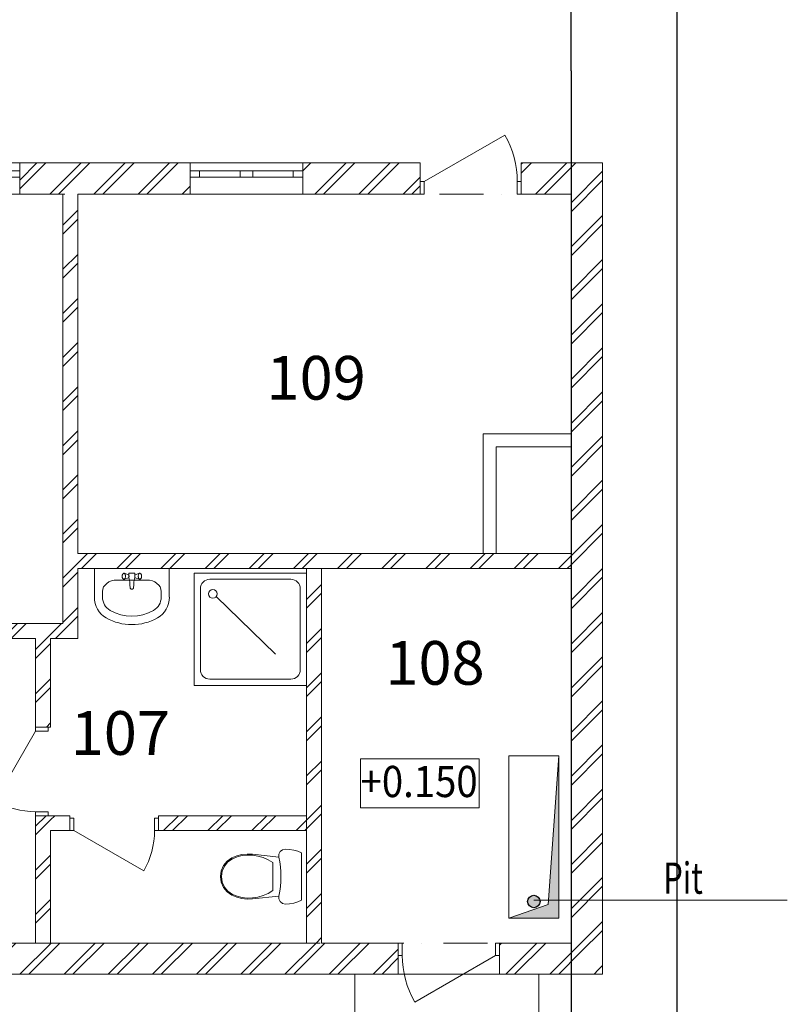
# Model space of a CAD drawing. Extents: x 84932 to 152699, y 28331 to 61872.
# Drawn here: x 99467 to 105612, y 49784 to 57672 of the extents above; entities that cross this region are included whole.
import ezdxf

# ---------------------------------------------------------------- set-up
doc = ezdxf.new("R2010")
doc.units = 0
doc.header["$MEASUREMENT"] = 0
doc.linetypes.add('Dot & Dashed', pattern=[670.277762, 352.777767, -176.388884, 0, -141.111112])
for name, color, linetype, lineweight in [('0_Ном_пера__142', 7, 'Continuous', 18), ('0_Ном_пера__19', 7, 'Continuous', 18), ('Furniture & Equipment_Ном_пера__75', 7, 'Continuous', 18), ('Gluk_Ном_пера__75', 7, 'Continuous', 18), ('Kolona_Ном_пера__2', 7, 'Continuous', 18), ('Двери ArchiCAD_Ном_пера__19', 7, 'Continuous', 18), ('НАЗВАНИЯ_Ном_пера__1', 7, 'Continuous', 18), ('Наружные стены_Ном_пера__18', 7, 'Continuous', 25), ('Окна ArchiCAD_Ном_пера__3', 7, 'Continuous', 18), ('Тонкие линии_Ном_пера__18', 7, 'Continuous', 25)]:
    doc.layers.add(name, color=color, linetype=linetype, lineweight=lineweight)
doc.layers.add('НАЗВАНИЯ', color=7, linetype='Continuous')
doc.layers.add('План', color=7, linetype='Continuous')
doc.styles.add('Arial Cyr', font='ARIAL.TTF', dxfattribs={"width": 0.9})
doc.styles.add('СГЕНЕРИР_СТИЛЬ_3', font='txt')
doc.dimstyles.new('СГЕНЕРИР_СТИЛЬ__5', dxfattribs={"dimtxt": 250, "dimasz": 285, "dimexe": 0.18, "dimexo": 0, "dimgap": 0.09, "dimtad": 1, "dimtih": 1, "dimtoh": 1, "dimdec": 0, "dimzin": 0, "dimdsep": 46, "dimtxsty": 'СГЕНЕРИР_СТИЛЬ_3', "dimblk": 'ARROWHEAD_6', "dimblk1": 'ARROWHEAD_6', "dimblk2": 'ARROWHEAD_6', "dimcen": 0.09, "dimclrd": 256, "dimclre": 256, "dimclrt": 256, "dimadec": 0, "dimazin": 0, "dimtfac": 1, "dimtdec": 4, "dimtmove": 0, "dimatfit": 3, "dimfxl": 0, "dimtolj": 1, "dimtzin": 0, "dimarcsym": 0})
pattern_1 = [(45, (167418.52, -69478.86), (-176.7767, 176.7767), []), (45, (167383.16, -69443.5), (-176.7767, 176.7767), [])]

# ---------------------------------------------------------------- blocks, each defined once
blk = doc.blocks.new('Перекрытие_1', base_point=(-65268.4, 119503.9))
at = {"layer": 'Kolona_Ном_пера__2', "linetype": 'Continuous', "flags": 128}
blk.add_lwpolyline([(-65268.4, 119503.9), (-63796.5, 119503.9), (-63796.5, 118696.2), (-65268.4, 118696.2)], close=True, dxfattribs=at)
blk = doc.blocks.new('Дверь металлическая 1 11')
at = {"layer": 'Двери ArchiCAD_Ном_пера__19', "linetype": 'Continuous'}
for p, q in [((373, 0), (-273.1, 373)), ((-373, 0), (-405, 0)), ((-405, 0), (-405, -100)), ((-405, -100), (-405, 0)), ((-373, -100), (-373, 0)), ((405, 0), (373, 0)), ((373, 0), (373, -100)), ((405, -100), (405, 0)), ((405, -100), (405, 0)), ((-405, -100), (-373, -100)), ((373, -100), (405, -100))]:
    blk.add_line(p, q, dxfattribs=at)
blk.add_arc((373, 0), 746, 150, 180, dxfattribs=at)
blk = doc.blocks.new('Дверь металлическая 1 11_3')
at = {"layer": 'Двери ArchiCAD_Ном_пера__19', "linetype": 'Continuous'}
for p, q in [((373, 0), (-273.1, 373)), ((-373, 0), (-405, 0)), ((-405, 0), (-405, -100)), ((-405, -100), (-405, 0)), ((-373, -100), (-373, 0)), ((405, 0), (373, 0)), ((373, 0), (373, -100)), ((405, -100), (405, 0)), ((405, -100), (405, 0)), ((-405, -100), (-373, -100)), ((373, -100), (405, -100))]:
    blk.add_line(p, q, dxfattribs=at)
blk.add_arc((373, 0), 746, 150, 180, dxfattribs=at)
blk = doc.blocks.new('Дверь металлическая 1 11_4')
at = {"layer": 'Двери ArchiCAD_Ном_пера__19', "linetype": 'Continuous'}
for p, q in [((323, 0), (-236.5, 323)), ((-323, 0), (-355, 0)), ((-355, 0), (-355, -100)), ((-355, 0), (-355, -100)), ((-323, -100), (-323, 0)), ((355, 0), (323, 0)), ((323, 0), (323, -100)), ((355, -100), (355, 0)), ((355, 0), (355, -100)), ((-355, -100), (-323, -100)), ((323, -100), (355, -100))]:
    blk.add_line(p, q, dxfattribs=at)
blk.add_arc((323, 0), 646, 150, 180, dxfattribs=at)
blk = doc.blocks.new('Дверь металлическая 1 11_5')
at = {"layer": 'Двери ArchiCAD_Ном_пера__19', "linetype": 'Continuous'}
for p, q in [((323, 0), (-236.5, 323)), ((-323, 0), (-355, 0)), ((-355, 0), (-355, -100)), ((-355, 0), (-355, -100)), ((-323, -100), (-323, 0)), ((355, 0), (323, 0)), ((323, 0), (323, -100)), ((355, -100), (355, 0)), ((355, 0), (355, -100)), ((-355, -100), (-323, -100)), ((323, -100), (355, -100))]:
    blk.add_line(p, q, dxfattribs=at)
blk.add_arc((323, 0), 646, 150, 180, dxfattribs=at)
blk = doc.blocks.new('Поддон душа квадратный 11')
at = {"layer": 'Gluk_Ном_пера__75', "linetype": 'Continuous'}
for p, q in [((900, 900), (0, 900)), ((0, 900), (0, 0)), ((900, 0), (900, 900)), ((125, 850), (775, 850)), ((50, 125), (50, 775)), ((850, 125), (850, 775)), ((0, 0), (900, 0)), ((125, 50), (775, 50))]:
    blk.add_line(p, q, dxfattribs=at)
for centre, start, end in [((125, 775), 90, 180), ((775, 775), 0, 90), ((125, 125), 180, 270), ((775, 125), 270, 0)]:
    blk.add_arc(centre, 75, start, end, dxfattribs=at)
blk = doc.blocks.new('Унитаз Компакт 2 11')
at = {"layer": 'Furniture & Equipment_Ном_пера__75', "linetype": 'Continuous'}
for p, q in [((31.1, 650), (17.6, 619.2)), ((408.9, 650), (31.1, 650)), ((422.4, 619.2), (408.9, 650)), ((2, 554), (0, 520.5)), ((7.9, 587.1), (2, 554)), ((17.6, 619.2), (7.9, 587.1)), ((432.1, 587.1), (422.4, 619.2)), ((438, 554), (432.1, 587.1)), ((440, 520.5), (438, 554)), ((0, 520.5), (5.1, 497.8)), ((5.1, 497.8), (19.5, 479.5)), ((19.5, 479.5), (40.4, 469.1)), ((399.6, 469.1), (420.5, 479.5)), ((420.5, 479.5), (434.9, 497.8)), ((434.9, 497.8), (440, 520.5)), ((40.4, 469.1), (63.7, 468.6)), ((63.7, 468.6), (41, 257)), ((107.5, 419.3), (85.7, 381.4)), ((332.5, 419.3), (107.5, 419.3)), ((354.3, 381.4), (332.5, 419.3)), ((376.3, 468.6), (399.6, 469.1)), ((399, 257), (376.3, 468.6)), ((68.5, 341.2), (56.2, 299.2)), ((85.7, 381.4), (68.5, 341.2)), ((371.5, 341.2), (354.3, 381.4)), ((383.8, 299.2), (371.5, 341.2)), ((41, 257), (39.4, 214.7)), ((49, 256.1), (47.5, 215)), ((56.2, 299.2), (49, 256.1)), ((391, 256.1), (383.8, 299.2)), ((392.5, 215), (391, 256.1)), ((400.6, 214.7), (399, 257)), ((39.4, 214.7), (43.9, 172.6)), ((43.9, 172.6), (54.3, 131.6)), ((47.5, 215), (51.9, 174)), ((51.9, 174), (62, 134.1)), ((378, 134.1), (388.1, 174)), ((385.7, 131.6), (396.1, 172.6)), ((388.1, 174), (392.5, 215)), ((396.1, 172.6), (400.6, 214.7)), ((54.3, 131.6), (70.5, 92.4)), ((62, 134.1), (77.7, 96)), ((70.5, 92.4), (96.5, 54.4)), ((77.7, 96), (102.5, 59.8)), ((337.5, 59.8), (362.3, 96)), ((343.5, 54.4), (369.5, 92.4)), ((362.3, 96), (378, 134.1)), ((369.5, 92.4), (385.7, 131.6)), ((96.5, 54.4), (132, 25)), ((102.5, 59.8), (136.3, 31.8)), ((132, 25), (174.3, 6.4)), ((136.3, 31.8), (176.5, 14.1)), ((174.3, 6.4), (220, 0)), ((176.5, 14.1), (220, 8)), ((220, 8), (263.5, 14.1)), ((220, 0), (265.7, 6.4)), ((263.5, 14.1), (303.7, 31.8)), ((265.7, 6.4), (308, 25)), ((303.7, 31.8), (337.5, 59.8)), ((308, 25), (343.5, 54.4))]:
    blk.add_line(p, q, dxfattribs=at)
blk.add_ellipse((220, -297.8), major_axis=(785, 0), ratio=0.9963, start_param=1.370375, end_param=1.771221, dxfattribs=at)
blk = doc.blocks.new('Умывальник 02 11')
at = {"layer": 'Furniture & Equipment_Ном_пера__75', "linetype": 'Continuous'}
for p, q in [((-300, 0), (-300, -229.1)), ((300, 0), (-300, 0)), ((300, 0), (300, -229.1)), ((-78.3, -58.8), (-78.5, -62.3)), ((-78.5, -62.3), (-78.3, -65.8)), ((-77.9, -55.5), (-78.3, -58.8)), ((-78.3, -65.8), (-77.9, -69.2)), ((-77.2, -52.3), (-77.9, -55.5)), ((-77.9, -69.2), (-77.2, -72.3)), ((-76.2, -49.5), (-77.2, -52.3)), ((-77.2, -72.3), (-76.2, -75.2)), ((-74.9, -47), (-76.2, -49.5)), ((-76.2, -75.2), (-74.9, -77.6)), ((-73.5, -45), (-74.9, -47)), ((-74.9, -77.6), (-73.5, -79.6)), ((-71.9, -43.5), (-73.5, -45)), ((-67.4, -39.8), (-71.9, -43.5)), ((-65.4, -38.7), (-67.4, -39.8)), ((-63.3, -38.3), (-65.4, -38.7)), ((-61.2, -38.7), (-63.3, -38.3)), ((-59.2, -39.8), (-61.2, -38.7)), ((-59.2, -39.8), (-61.2, -38.7)), ((-27.6, -50.5), (-61.2, -38.7)), ((-27.6, -74.1), (-61.2, -86)), ((-57.3, -41.5), (-59.2, -39.8)), ((-57.3, -41.5), (-59.2, -39.8)), ((-55.6, -43.9), (-57.3, -41.5)), ((-55.6, -43.9), (-57.3, -41.5)), ((-54.1, -46.9), (-55.6, -43.9)), ((-54.1, -46.9), (-55.6, -43.9)), ((-55.6, -80.7), (-54.1, -77.7)), ((-55.6, -80.7), (-54.1, -77.7)), ((-52.9, -50.3), (-54.1, -46.9)), ((-52.9, -50.3), (-54.1, -46.9)), ((-54.1, -77.7), (-52.9, -74.3)), ((-54.1, -77.7), (-52.9, -74.3)), ((-52, -54.1), (-52.9, -50.3)), ((-52, -54.1), (-52.9, -50.3)), ((-52.9, -74.3), (-52, -70.5)), ((-52.9, -74.3), (-52, -70.5)), ((-51.5, -58.2), (-52, -54.1)), ((-51.5, -58.2), (-52, -54.1)), ((-52, -70.5), (-51.5, -66.5)), ((-52, -70.5), (-51.5, -66.5)), ((-51.3, -62.3), (-51.5, -58.2)), ((-51.3, -62.3), (-51.5, -58.2)), ((-51.5, -66.5), (-51.3, -62.3)), ((-51.5, -66.5), (-51.3, -62.3)), ((-26.6, -51), (-27.6, -50.5)), ((-26.6, -51), (-27.6, -50.5)), ((-27.6, -74.1), (-26.6, -73.6)), ((-27.6, -74.1), (-26.6, -73.6)), ((-25.7, -51.9), (-26.6, -51)), ((-25.7, -51.9), (-26.6, -51)), ((-26.6, -73.6), (-25.7, -72.7)), ((-26.6, -73.6), (-25.7, -72.7)), ((-24.8, -53.1), (-25.7, -51.9)), ((-24.8, -53.1), (-25.7, -51.9)), ((-25.7, -72.7), (-24.8, -71.5)), ((-25.7, -72.7), (-24.8, -71.5)), ((-25, -52.3), (-25.4, -52.3)), ((-25, -72.3), (-25.4, -72.3)), ((-24.8, -39.3), (-25, -39.8)), ((-24.8, -39.3), (-25, -39.8)), ((-25, -39.8), (-25, -40.3)), ((-25, -39.8), (-25, -40.3)), ((-25, -40.3), (-25, -52.3)), ((-25, -72.3), (-25, -74.3)), ((-25, -72.3), (-25, -74.3)), ((-25, -74.3), (-25, -74.8)), ((-25, -74.3), (-25, -74.8)), ((-25, -74.8), (-24.8, -75.3)), ((-25, -74.8), (-24.8, -75.3)), ((-24.6, -38.8), (-24.8, -39.3)), ((-24.6, -38.8), (-24.8, -39.3)), ((-24.1, -54.6), (-24.8, -53.1)), ((-24.1, -54.6), (-24.8, -53.1)), ((-24.8, -71.5), (-24.1, -70)), ((-24.8, -71.5), (-24.1, -70)), ((-24.8, -75.3), (-21.9, -82.2)), ((-24.8, -75.3), (-21.9, -82.2)), ((-24.3, -38.4), (-24.6, -38.8)), ((-24.3, -38.4), (-24.6, -38.8)), ((-23.9, -38), (-24.3, -38.4)), ((-23.9, -38), (-24.3, -38.4)), ((-23.5, -56.3), (-24.1, -54.6)), ((-23.5, -56.3), (-24.1, -54.6)), ((-24.1, -70), (-23.5, -68.3)), ((-24.1, -70), (-23.5, -68.3)), ((-23.5, -37.7), (-23.9, -38)), ((-23.5, -37.7), (-23.9, -38)), ((-23, -37.5), (-23.5, -37.7)), ((-23, -37.5), (-23.5, -37.7)), ((-23, -58.2), (-23.5, -56.3)), ((-23, -58.2), (-23.5, -56.3)), ((-23.5, -68.3), (-23, -66.4)), ((-23.5, -68.3), (-23, -66.4)), ((-22.5, -37.4), (-23, -37.5)), ((-22.5, -37.4), (-23, -37.5)), ((-22.8, -60.2), (-23, -58.2)), ((-22.8, -60.2), (-23, -58.2)), ((-23, -66.4), (-22.8, -64.4)), ((-23, -66.4), (-22.8, -64.4)), ((-22.7, -62.3), (-22.8, -60.2)), ((-22.7, -62.3), (-22.8, -60.2)), ((-22.8, -64.4), (-22.7, -62.3)), ((-22.8, -64.4), (-22.7, -62.3)), ((-22, -37.3), (-22.5, -37.4)), ((-22, -37.3), (-22.5, -37.4)), ((22, -37.3), (-22, -37.3)), ((24.8, -75.3), (21.9, -82.2)), ((22.5, -37.4), (22, -37.3)), ((22.5, -37.4), (22, -37.3)), ((23, -37.5), (22.5, -37.4)), ((23, -37.5), (22.5, -37.4)), ((22.8, -60.2), (22.7, -62.3)), ((22.8, -60.2), (22.7, -62.3)), ((22.7, -62.3), (22.8, -64.4)), ((22.7, -62.3), (22.8, -64.4)), ((23, -58.2), (22.8, -60.2)), ((23, -58.2), (22.8, -60.2)), ((22.8, -64.4), (23, -66.4)), ((22.8, -64.4), (23, -66.4)), ((23.5, -37.7), (23, -37.5)), ((23.5, -37.7), (23, -37.5)), ((23.5, -56.3), (23, -58.2)), ((23.5, -56.3), (23, -58.2)), ((23, -66.4), (23.5, -68.3)), ((23, -66.4), (23.5, -68.3)), ((23.9, -38), (23.5, -37.7)), ((23.9, -38), (23.5, -37.7)), ((24.1, -54.6), (23.5, -56.3)), ((24.1, -54.6), (23.5, -56.3)), ((23.5, -68.3), (24.1, -70)), ((23.5, -68.3), (24.1, -70)), ((24.3, -38.4), (23.9, -38)), ((24.3, -38.4), (23.9, -38)), ((24.8, -53.1), (24.1, -54.6)), ((24.8, -53.1), (24.1, -54.6)), ((24.1, -70), (24.8, -71.5)), ((24.1, -70), (24.8, -71.5)), ((24.6, -38.8), (24.3, -38.4)), ((24.6, -38.8), (24.3, -38.4)), ((24.8, -39.3), (24.6, -38.8)), ((24.8, -39.3), (24.6, -38.8)), ((25, -39.8), (24.8, -39.3)), ((25, -39.8), (24.8, -39.3)), ((25.7, -51.9), (24.8, -53.1)), ((25.7, -51.9), (24.8, -53.1)), ((24.8, -71.5), (25.7, -72.7)), ((24.8, -71.5), (25.7, -72.7)), ((24.8, -75.3), (25, -74.8)), ((25, -40.3), (25, -39.8)), ((25, -40.3), (25, -39.8)), ((25, -52.3), (25, -40.3)), ((25, -52.3), (25.4, -52.3)), ((25, -74.3), (25, -72.3)), ((25, -72.3), (25.4, -72.3)), ((25, -74.8), (25, -74.3)), ((25, -74.8), (25, -74.3)), ((26.6, -51), (25.7, -51.9)), ((26.6, -51), (25.7, -51.9)), ((25.7, -72.7), (26.6, -73.6)), ((27.6, -50.5), (26.6, -51)), ((27.6, -50.5), (26.6, -51)), ((26.6, -73.6), (27.6, -74.1)), ((27.6, -50.5), (61.2, -38.7)), ((27.6, -50.5), (61.2, -38.7)), ((27.6, -74.1), (61.2, -86)), ((51.5, -58.2), (51.3, -62.3)), ((51.3, -62.3), (51.5, -66.5)), ((52, -54.1), (51.5, -58.2)), ((51.5, -66.5), (52, -70.5)), ((52.9, -50.3), (52, -54.1)), ((52, -70.5), (52.9, -74.3)), ((54.1, -46.9), (52.9, -50.3)), ((52.9, -74.3), (54.1, -77.7)), ((55.6, -43.9), (54.1, -46.9)), ((54.1, -77.7), (55.6, -80.7)), ((57.3, -41.5), (55.6, -43.9)), ((59.2, -39.8), (57.3, -41.5)), ((61.2, -38.7), (59.2, -39.8)), ((63.3, -38.3), (61.2, -38.7)), ((65.4, -38.7), (63.3, -38.3)), ((67.4, -39.8), (65.4, -38.7)), ((67.4, -39.8), (71.9, -43.5)), ((73.5, -45), (71.9, -43.5)), ((74.9, -47), (73.5, -45)), ((73.5, -79.6), (74.9, -77.6)), ((76.2, -49.5), (74.9, -47)), ((74.9, -77.6), (76.2, -75.2)), ((77.2, -52.3), (76.2, -49.5)), ((76.2, -75.2), (77.2, -72.3)), ((77.9, -55.5), (77.2, -52.3)), ((77.2, -72.3), (77.9, -69.2)), ((78.3, -58.8), (77.9, -55.5)), ((77.9, -69.2), (78.3, -65.8)), ((78.5, -62.3), (78.3, -58.8)), ((78.3, -65.8), (78.5, -62.3)), ((-118.8, -92.3), (-118.8, -92.3)), ((118.8, -92.3), (-118.8, -92.3)), ((-73.5, -79.6), (-71.9, -81.1)), ((-67.4, -84.9), (-71.9, -81.1)), ((-67.4, -84.9), (-65.4, -86)), ((-65.4, -86), (-63.3, -86.3)), ((-63.3, -86.3), (-61.2, -86)), ((-61.2, -86), (-59.2, -84.9)), ((-59.2, -84.9), (-57.3, -83.1)), ((-57.3, -83.1), (-55.6, -80.7)), ((-22, -81.9), (-19.3, -94)), ((-19.3, -94), (-17, -110.2)), ((-17, -110.1), (-15, -131.2)), ((-15, -131.2), (-13.2, -154.5)), ((-13, -156.5), (-13.2, -154.5)), ((-13, -156.5), (-13.2, -154.5)), ((-13, -156.6), (-13, -156.5)), ((-13, -156.6), (-13, -156.5)), ((-12.4, -158.6), (-13, -156.6)), ((-12.4, -158.6), (-13, -156.6)), ((13, -156.6), (12.4, -158.6)), ((13, -156.6), (12.4, -158.6)), ((13.2, -154.5), (13, -156.5)), ((13.2, -154.5), (13, -156.5)), ((13, -156.6), (13, -156.5)), ((13, -156.6), (13, -156.5)), ((15, -131.2), (13.2, -154.5)), ((17, -110.1), (15, -131.2)), ((19.3, -94), (17, -110.2)), ((22, -81.9), (19.3, -94)), ((55.6, -80.7), (57.3, -83.1)), ((57.3, -83.1), (59.2, -84.9)), ((59.2, -84.9), (61.2, -86)), ((61.2, -86), (63.3, -86.3)), ((63.3, -86.3), (65.4, -86)), ((65.4, -86), (67.4, -84.9)), ((67.4, -84.9), (71.9, -81.1)), ((71.9, -81.1), (73.5, -79.6)), ((-234.8, -183.3), (-234.8, -229.1)), ((-11.4, -160.4), (-12.4, -158.6)), ((-11.4, -160.4), (-12.4, -158.6)), ((-10, -162.2), (-11.4, -160.4)), ((-8.4, -163.6), (-10, -162.2)), ((-8.4, -163.6), (-10, -162.2)), ((-6.5, -164.8), (-8.4, -163.6)), ((-6.5, -164.8), (-8.4, -163.6)), ((-4.4, -165.6), (-6.5, -164.8)), ((-4.4, -165.6), (-6.5, -164.8)), ((-5, -165.6), (-6.1, -165)), ((-3.4, -166.3), (-5, -165.6)), ((-2.3, -166.2), (-4.4, -165.6)), ((-2.3, -166.2), (-4.4, -165.6)), ((-1.7, -166.7), (-3.4, -166.3)), ((0, -166.3), (-2.3, -166.2)), ((0, -166.3), (-2.3, -166.2)), ((0, -166.8), (-1.7, -166.7)), ((2.3, -166.2), (0, -166.3)), ((2.3, -166.2), (0, -166.3)), ((1.7, -166.7), (0, -166.8)), ((3.4, -166.3), (1.7, -166.7)), ((4.4, -165.6), (2.3, -166.2)), ((4.4, -165.6), (2.3, -166.2)), ((5, -165.6), (3.4, -166.3)), ((6.5, -164.8), (4.4, -165.6)), ((6.5, -164.8), (4.4, -165.6)), ((6.1, -165), (5, -165.6)), ((8.4, -163.6), (6.5, -164.8)), ((8.4, -163.6), (6.5, -164.8)), ((10, -162.2), (8.4, -163.6)), ((10, -162.2), (8.4, -163.6)), ((11.4, -160.4), (10, -162.2)), ((12.4, -158.6), (11.4, -160.4)), ((234.8, -183.3), (234.8, -229.1))]:
    blk.add_line(p, q, dxfattribs=at)
for centre, major_axis, ratio, start_param, end_param in [((-118.8, -183.3), (-116, 0), 0.784675, 4.712389, 6.283185), ((118.8, -183.3), (-116, 0), 0.784675, 3.141593, 4.712389), ((-118.9, -229.1), (0, 189.4), 0.956522, 1.570796, 2.644618), ((-118.9, -229.1), (0, 121.2), 0.956522, 1.570796, 2.644618), ((118.9, -229.1), (0, 121.2), 0.956522, 3.638567, 4.712389), ((118.9, -229.1), (0, 189.4), 0.956522, 3.638567, 4.712389), ((0, 0), (0, 381.8), 0.956522, 2.644618, 3.638567), ((0, 0), (0, 450), 0.956522, 2.644618, 3.638567)]:
    blk.add_ellipse(centre, major_axis=major_axis, ratio=ratio, start_param=start_param, end_param=end_param, dxfattribs=at)
blk = doc.blocks.new('Линия_2', base_point=(-63535.6, 113591.3))
at = {"layer": 'НАЗВАНИЯ_Ном_пера__1', "linetype": 'Dot & Dashed'}
blk.add_line((-63535.6, 113991.3), (-63535.6, 130551.1), dxfattribs=at)
blk = doc.blocks.new('Линия_3', base_point=(-63568.6, 125753.9))
at = {"layer": 'НАЗВАНИЯ_Ном_пера__1', "linetype": 'Dot & Dashed'}
blk.add_line((-63568.6, 125753.9), (-81628.2, 125753.9), dxfattribs=at)
blk = doc.blocks.new('Линия_4', base_point=(-63535.4, 119753.9))
at = {"layer": 'НАЗВАНИЯ_Ном_пера__1', "linetype": 'Dot & Dashed'}
blk.add_line((-63535.4, 119753.9), (-81628.2, 119753.9), dxfattribs=at)
blk = doc.blocks.new('ARROWHEAD_6')
at = {"linetype": 'Continuous'}
for p, q in [((-0.5, -0.5), (0.5, 0.5)), ((0, 0), (-1, 0))]:
    blk.add_line(p, q, dxfattribs=at)
blk = doc.blocks.new('*D55')
at = {"linetype": 'Continuous', "lineweight": -2}
for p, q in [((98883.4, 48425), (98883.4, 60254.3)), ((99168.4, 60254.1), (103597.9, 60254.1)), ((103882.9, 57262.4), (103882.9, 60254.3))]:
    blk.add_line(p, q, dxfattribs=at)
at = {"layer": 'Defpoints', "color": 0, "linetype": 'Continuous', "lineweight": 15}
for p in [(103882.9, 60254.1), (103882.9, 57262.4), (98883.4, 48425)]:
    blk.add_point(p, dxfattribs=at)
at = {"linetype": 'Continuous', "lineweight": -2, "xscale": 285, "yscale": 285, "zscale": 285, "rotation": 180}
blk.add_blockref('ARROWHEAD_6', (98883.4, 60254.1), dxfattribs=at)
at = {"linetype": 'Continuous', "lineweight": -2, "xscale": 285, "yscale": 285, "zscale": 285}
blk.add_blockref('ARROWHEAD_6', (103882.9, 60254.1), dxfattribs=at)
at = {"linetype": 'Continuous', "insert": (101383.1, 60381.8), "char_height": 250, "attachment_point": 5, "style": 'Arial Cyr'}
blk.add_mtext('\\A1;5000', dxfattribs=at)
blk = doc.blocks.new('*D62')
at = {"linetype": 'Continuous', "lineweight": -2}
for p, q in [((103882.9, 57262.4), (103882.9, 45866.9)), ((98883.4, 48425), (98883.4, 45866.9)), ((99168.4, 45867.1), (103597.9, 45867.1))]:
    blk.add_line(p, q, dxfattribs=at)
at = {"layer": 'Defpoints', "color": 0, "linetype": 'Continuous', "lineweight": 15}
for p in [(103882.9, 57262.4), (98883.4, 48425), (103882.9, 45867.1)]:
    blk.add_point(p, dxfattribs=at)
at = {"linetype": 'Continuous', "lineweight": -2, "xscale": 285, "yscale": 285, "zscale": 285, "rotation": 180}
blk.add_blockref('ARROWHEAD_6', (98883.4, 45867.1), dxfattribs=at)
at = {"linetype": 'Continuous', "lineweight": -2, "xscale": 285, "yscale": 285, "zscale": 285}
blk.add_blockref('ARROWHEAD_6', (103882.9, 45867.1), dxfattribs=at)
at = {"linetype": 'Continuous', "insert": (101383.1, 45994.8), "char_height": 250, "attachment_point": 5, "style": 'Arial Cyr'}
blk.add_mtext('\\A1;5000', dxfattribs=at)

msp = doc.modelspace()

# ---------------------------------------------------------------- hatches: boundary and pattern name
at = {"layer": '0_Ном_пера__142', "linetype": 'Continuous'}
h = msp.add_hatch(dxfattribs=at)
h.set_pattern_fill('DOUBLE_1_4', color=256, style=0, pattern_type=2)
h.set_pattern_definition(pattern_1)
h.paths.add_polyline_path([(103883.1, 56275), (103883.1, 50275), (104133.1, 50025), (104133.1, 56525)], flags=0)
h = msp.add_hatch(dxfattribs=at)
h.set_pattern_fill('DOUBLE_1_4', color=256, style=0, pattern_type=2)
h.set_pattern_definition(pattern_1)
h.paths.add_polyline_path([(99812.3, 56275), (99812.3, 52833.4), (99932.3, 52713.4), (99932.3, 56275)], flags=0)
h = msp.add_hatch(dxfattribs=at)
h.set_pattern_fill('DOUBLE_1_4', color=256, style=0, pattern_type=2)
h.set_pattern_definition(pattern_1)
h.paths.add_polyline_path([(103883.1, 53395.4), (99932.3, 53395.4), (99932.3, 53275.4), (103883.1, 53275.4)], flags=0)
at = {"layer": '0_Ном_пера__19', "linetype": 'Continuous'}
h = msp.add_hatch(dxfattribs=at)
h.set_pattern_fill('DOUBLE_1_4', color=256, style=0, pattern_type=2)
h.set_pattern_definition(pattern_1)
h.paths.add_polyline_path([(101763.5, 53275), (101763.5, 50275), (101883.5, 50275), (101883.5, 53275)], flags=0)
at = {"layer": 'План', "linetype": 'Continuous', "lineweight": 15}
h = msp.add_hatch(dxfattribs=at)
h.set_pattern_fill('DOUBLE_1_4', style=0, pattern_type=2)
h.set_pattern_definition(pattern_1)
h.paths.add_polyline_path([(99467.1, 56275), (100832.3, 56275), (100832.3, 56525), (99467.1, 56525)], flags=0)
h = msp.add_hatch(dxfattribs=at)
h.set_pattern_fill('DOUBLE_1_4', style=0, pattern_type=2)
h.set_pattern_definition(pattern_1)
h.paths.add_polyline_path([(101732.3, 56275), (102672.6, 56275), (102672.6, 56525), (101732.3, 56525)], flags=0)
h = msp.add_hatch(dxfattribs=at)
h.set_pattern_fill('DOUBLE_1_4', style=0, pattern_type=2)
h.set_pattern_definition(pattern_1)
h.paths.add_polyline_path([(103482.6, 56275), (103883.1, 56275), (104133.1, 56525), (103482.6, 56525)], flags=0)
h = msp.add_hatch(dxfattribs=at)
h.set_pattern_fill('DOUBLE_1_4', style=0, pattern_type=2)
h.set_pattern_definition(pattern_1)
h.paths.add_polyline_path([(99812.3, 52833.4), (97123.4, 52833.4), (97123.4, 52713.4), (99932.3, 52713.4)], flags=0)
h = msp.add_hatch(dxfattribs=at)
h.set_pattern_fill('DOUBLE_1_4', style=0, pattern_type=2)
h.set_pattern_definition(pattern_1)
h.paths.add_polyline_path([(99593.9, 52005), (99713.9, 52005), (99713.9, 52713.4), (99593.9, 52713.4)], flags=0)
msp.add_hatch(color=7, dxfattribs=at).paths.add_polyline_path([(103783.1, 50475), (103783.1, 51775), (103698.4, 50583.6), (103383.1, 50475)], flags=0)
h = msp.add_hatch(dxfattribs=at)
h.set_pattern_fill('DOUBLE_1_4', style=0, pattern_type=2)
h.set_pattern_definition(pattern_1)
h.paths.add_polyline_path([(99593.9, 51295), (99593.9, 50275), (99713.9, 50275), (99713.9, 51295)], flags=0)
h = msp.add_hatch(dxfattribs=at)
h.set_pattern_fill('DOUBLE_1_4', style=0, pattern_type=2)
h.set_pattern_definition(pattern_1)
h.paths.add_polyline_path([(99713.9, 51175), (99868.3, 51175), (99868.3, 51295), (99713.9, 51295)], flags=0)
h = msp.add_hatch(dxfattribs=at)
h.set_pattern_fill('DOUBLE_1_4', style=0, pattern_type=2)
h.set_pattern_definition(pattern_1)
h.paths.add_polyline_path([(100578.3, 51175), (101763.5, 51175), (101763.5, 51295), (100578.3, 51295)], flags=0)
h = msp.add_hatch(dxfattribs=at)
h.set_pattern_fill('DOUBLE_1_4', style=0, pattern_type=2)
h.set_pattern_definition(pattern_1)
h.paths.add_polyline_path([(99263.4, 50025), (102497.8, 50025), (102497.8, 50275), (99263.4, 50275)], flags=0)
h = msp.add_hatch(dxfattribs=at)
h.set_pattern_fill('DOUBLE_1_4', style=0, pattern_type=2)
h.set_pattern_definition(pattern_1)
h.paths.add_polyline_path([(103307.8, 50025), (104133.1, 50025), (103883.1, 50275), (103307.8, 50275)], flags=0)
at = {"layer": 'Тонкие линии_Ном_пера__18', "linetype": 'Continuous'}
msp.add_hatch(color=256, dxfattribs=at).paths.add_polyline_path([(103633.1, 50607.5), (103629.3, 50626.7), (103618.5, 50642.9), (103602.3, 50653.7), (103583.1, 50657.5), (103564, 50653.7), (103547.8, 50642.9), (103536.9, 50626.7), (103533.1, 50607.5), (103536.9, 50588.4), (103547.8, 50572.2), (103564, 50561.3), (103583.1, 50557.5), (103602.3, 50561.3), (103618.5, 50572.2), (103629.3, 50588.4)], flags=0)

# ---------------------------------------------------------------- linework, layer by layer
at = {"color": 7, "lineweight": 20}
for p, q in [((103178.5, 54352.7), (103179, 54353.2)), ((103178.5, 54352.7), (103178.5, 53395.4)), ((103881.7, 54353.2), (103179, 54353.2)), ((103281.3, 54249.9), (103281.8, 54250.4)), ((103281.3, 54249.9), (103281.3, 53395.4)), ((103881.7, 54250.4), (103281.8, 54250.4))]:
    msp.add_line(p, q, dxfattribs=at)
at = {"layer": 'Наружные стены_Ном_пера__18', "linetype": 'Continuous'}
msp.add_line((104731.3, 47975), (104731.3, 58568.3), dxfattribs=at)
at = {"layer": 'Окна ArchiCAD_Ном_пера__3', "linetype": 'Continuous'}
for p, q in [((98567.1, 56525), (99467.1, 56525)), ((100832.3, 56525), (101732.3, 56525)), ((99467.1, 56460), (99392.1, 56460)), ((99392.1, 56410), (99467.1, 56410)), ((99467.1, 56410), (99467.1, 56460)), ((99467.1, 56460), (99467.1, 56410)), ((100907.3, 56460), (100832.3, 56460)), ((100832.3, 56460), (100832.3, 56410)), ((100832.3, 56460), (100832.3, 56410)), ((100832.3, 56410), (100907.3, 56410)), ((100907.3, 56410), (100907.3, 56460)), ((101232.3, 56460), (100907.3, 56460)), ((100907.3, 56410), (101232.3, 56410)), ((101282.3, 56460), (101232.3, 56460)), ((101232.3, 56460), (101232.3, 56410)), ((101232.3, 56410), (101282.3, 56410)), ((101332.3, 56460), (101282.3, 56460)), ((101282.3, 56410), (101332.3, 56410)), ((101332.3, 56410), (101332.3, 56460)), ((101657.3, 56460), (101332.3, 56460)), ((101332.3, 56410), (101657.3, 56410)), ((101732.3, 56460), (101657.3, 56460)), ((101657.3, 56460), (101657.3, 56410)), ((101657.3, 56410), (101732.3, 56410)), ((101732.3, 56410), (101732.3, 56460)), ((101732.3, 56460), (101732.3, 56410)), ((98567.1, 56275), (99467.1, 56275)), ((100832.3, 56275), (101732.3, 56275))]:
    msp.add_line(p, q, dxfattribs=at)
at = {"layer": 'План', "color": 7, "linetype": 'Continuous', "lineweight": 15}
for p, q in [((99467.1, 56525), (99467.1, 56275)), ((100832.3, 56525), (99467.1, 56525)), ((100832.3, 56525), (100832.3, 56275)), ((101732.3, 56525), (101732.3, 56275)), ((102672.6, 56525), (101732.3, 56525)), ((102672.6, 56275), (102672.6, 56525)), ((103482.6, 56275), (103482.6, 56525)), ((104133.1, 56525), (103482.6, 56525)), ((99467.1, 56275), (99812.3, 56275)), ((99932.3, 56275), (100832.3, 56275)), ((101732.3, 56275), (102672.6, 56275)), ((103482.6, 56275), (103883.1, 56275)), ((101515.6, 52589.9), (101039.9, 53050.3)), ((99812.3, 52833.4), (97123.4, 52833.4)), ((97413, 52713.4), (99593.9, 52713.4)), ((99593.9, 52713.4), (99593.9, 52005)), ((99713.9, 52713.4), (99932.3, 52713.4)), ((99713.9, 52005), (99713.9, 52713.4)), ((99593.9, 52005), (99713.9, 52005)), ((103383.1, 51775), (103783.1, 51775)), ((103383.1, 50475), (103383.1, 51775)), ((103783.1, 51775), (103698.4, 50583.6)), ((103783.1, 51775), (103783.1, 50475)), ((99593.9, 51295), (99713.9, 51295)), ((99593.9, 51295), (99593.9, 50275)), ((99868.3, 51295), (99713.9, 51295)), ((99868.3, 51175), (99868.3, 51295)), ((100578.3, 51175), (100578.3, 51295)), ((101763.5, 51295), (100578.3, 51295)), ((101763.5, 51175), (101763.5, 51295)), ((99713.9, 50275), (99713.9, 51175)), ((99713.9, 51175), (99868.3, 51175)), ((100578.3, 51175), (101763.5, 51175)), ((103698.4, 50583.6), (103383.1, 50475)), ((103583.1, 50618), (105611.7, 50618)), ((103383.1, 50475), (103783.1, 50475)), ((99593.9, 50275), (99263.4, 50275)), ((101763.5, 50275), (99713.9, 50275)), ((102497.8, 50275), (101883.5, 50275)), ((102497.8, 50275), (102497.8, 50025)), ((103307.8, 50275), (103307.8, 50025)), ((103883.1, 50275), (103307.8, 50275)), ((99263.4, 50025), (102497.8, 50025)), ((101889, 50025), (103883.1, 50025)), ((103307.8, 50025), (104133.1, 50025))]:
    msp.add_line(p, q, dxfattribs=at)
at = {"layer": 'План', "linetype": 'Continuous', "lineweight": 15}
for p, q in [((104133.1, 50025), (104133.1, 56525)), ((99812.3, 56275), (99812.3, 52833.4)), ((99932.3, 53395.4), (99932.3, 56275)), ((103883.1, 56275), (103883.1, 53395.4)), ((103883.1, 53395.4), (99932.3, 53395.4)), ((99932.3, 52713.4), (99932.3, 53275.4)), ((99932.3, 53275.4), (103883.1, 53275.4)), ((101763.5, 53275), (101763.5, 50275)), ((101883.5, 53275), (101763.5, 53275)), ((101883.5, 50275), (101883.5, 53275)), ((103883.1, 53275.4), (103883.1, 50275))]:
    msp.add_line(p, q, dxfattribs=at)
at = {"layer": 'План', "color": 7, "linetype": 'Continuous', "lineweight": 15, "flags": 128}
msp.add_lwpolyline([(102195.9, 51751.1), (103146.3, 51751.1), (103146.3, 51358.3), (102195.9, 51358.3)], close=True, dxfattribs=at)
at = {"layer": 'План', "color": 7, "linetype": 'Continuous', "lineweight": 15}
msp.add_circle((101012.4, 53071.3), 34.7, dxfattribs=at)
at = {"layer": 'Тонкие линии_Ном_пера__18', "linetype": 'Continuous'}
msp.add_circle((103583.1, 50607.5), 50, dxfattribs=at)

# ---------------------------------------------------------------- block references
at = {"layer": 'НАЗВАНИЯ', "linetype": 'Dot & Dashed'}
for name, p in [('Линия_2', (103882.9, 44112.4)), ('Линия_3', (103849.9, 56275)), ('Линия_4', (103883.1, 50275))]:
    msp.add_blockref(name, p, dxfattribs=at)
at = {"layer": 'План', "color": 7, "linetype": 'Continuous', "lineweight": 15, "xscale": -1}
for name, p in [('Дверь металлическая 1 11', (103077.6, 56375)), ('Умывальник 02 11', (100364.9, 53275.4))]:
    msp.add_blockref(name, p, dxfattribs=at)
at = {"layer": 'План', "linetype": 'Continuous', "lineweight": 15}
msp.add_blockref('Поддон душа квадратный 11', (100863.5, 52339.1), dxfattribs=at)
at = {"layer": 'План', "color": 7, "linetype": 'Continuous', "lineweight": 15}
for name, p, rotation in [('Дверь металлическая 1 11_4', (99593.9, 51650), 90), ('Дверь металлическая 1 11_5', (100223.3, 51175), 180)]:
    msp.add_blockref(name, p, dxfattribs=dict(at, rotation=rotation))
at = {"layer": 'План', "color": 7, "linetype": 'Continuous', "lineweight": 15, "xscale": -1}
for name, p, rotation in [('Унитаз Компакт 2 11', (101073.6, 50587.2), 270), ('Дверь металлическая 1 11_3', (102902.8, 50175), 180)]:
    msp.add_blockref(name, p, dxfattribs=dict(at, rotation=rotation))
at = {"layer": 'План', "color": 7, "linetype": 'Continuous'}
msp.add_blockref('Перекрытие_1', (102150.1, 50025), dxfattribs=at)

# ---------------------------------------------------------------- texts
at = {"layer": 'План', "color": 7, "lineweight": 15, "style": 'Arial Cyr', "width": 0.72}
msp.add_text('Pit', height=250, dxfattribs=at).set_placement((104619.6, 50669.8))
at = {"layer": 'План', "color": 7, "linetype": 'Continuous', "lineweight": 15, "style": 'Arial Cyr'}
for s, insert, char_height, attachment_point in [('{109}', (101840.4, 54757.8), 350, 5), ('{108}', (102791.6, 52473.8), 350, 5), ('{107}', (100272.5, 51912), 350, 5), ('{\\W0.900000x;+0.150}', (102195.9, 51444), 250, 7)]:
    msp.add_mtext(s, dxfattribs=dict(at, insert=insert, char_height=char_height, attachment_point=attachment_point))

# ---------------------------------------------------------------- dimensions: what is measured, and where the dimension line sits
at = {"linetype": 'Continuous'}
for base, picture, middle in [((103882.9345, 60254.075), '*D55', (101383.1467, 60381.8083)), ((103882.9345, 45867.0818), '*D62', (101383.1467, 45994.8151))]:
    dim = msp.add_linear_dim(base=base, p1=(98883.3589, 48425.0187), p2=(103882.9345, 57262.4186), dimstyle='СГЕНЕРИР_СТИЛЬ__5', override={"dimtxsty": 'Arial Cyr'}, dxfattribs=at)
    dim.commit()
    dim.dimension.update_dxf_attribs({"geometry": picture, "text_midpoint": middle})

doc.saveas('drawing.dxf')
